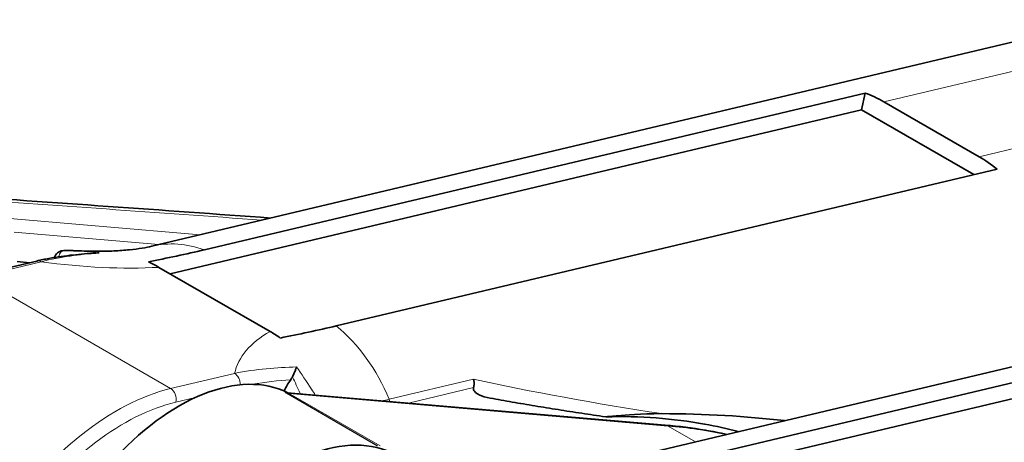
# Model space of a CAD drawing. Units: millimetres. Extents: x 16 to 3165, y -86 to 404.
# Drawn here: x 110 to 157, y 344 to 364 of the extents above; entities that cross this region are included whole.
import ezdxf

# ---------------------------------------------------------------- set-up
doc = ezdxf.new("R2010")
doc.units = ezdxf.units.MM
doc.header["$LTSCALE"] = 2
doc.layers.add('Spigoli tangenti', color=9, linetype='Continuous', lineweight=13, true_color=0x808080)
doc.layers.add('Visibile', color=7, linetype='Continuous', lineweight=35)

msp = doc.modelspace()

# ---------------------------------------------------------------- linework, layer by layer
at = {"layer": 'Spigoli tangenti'}
for p, q in [((151.4986, 360.2878), (167.2221, 364.0221)), ((171.8183, 361.3685), (156.0948, 357.6341)), ((118.5164, 353.8679), (107.9602, 354.7739)), ((109.5439, 353.9934), (116.5229, 353.3944)), ((107.7513, 351.8278), (110.8386, 352.5611)), ((117.0851, 346.439), (107.7513, 351.8278)), ((120.1724, 347.1722), (117.0851, 346.439)), ((131.7023, 346.8898), (127.6335, 345.9235)), ((128.5566, 345.7385), (131.7, 346.485)), ((117.3388, 345.7856), (118.2846, 346.0102)), ((122.669, 346.2139), (127.053, 343.6828)), ((127.0728, 343.6788), (122.6887, 346.21)), ((141.0865, 344.632), (122.8095, 346.2007)), ((127.1935, 343.6696), (122.8095, 346.2007)), ((142.4069, 343.8696), (141.0865, 344.632))]:
    msp.add_line(p, q, dxfattribs=at)
for centre, major_axis, ratio, start_param, end_param in [((1037.299, -139.9401), (-1699.2563, 368.9245), 0.2031132, 5.3250255, 5.3355362), ((118.0196, 345.5274), (-1.8486, 7.7835), 0.7168701, 5.8449747, 6.2831853), ((111.9463, 352.6036), (-0.0067, 0.5), 0.5638222, 0, 1.1556899), ((110.7388, 352.1118), (-0.1155, 0.4865), 0.7168701, 5.6880818, 6.2831853), ((109.0102, 358.8394), (14.6429, -3.2535), 0.3908503, 4.923735, 5.3352419), ((111.9463, 352.6036), (-0.4492, 0.2195), 0.0972024, 0, 0.4756251), ((134.8196, 343.9384), (-14.6429, 3.2535), 0.3908503, 5.8751074, 6.2866143), ((122.6158, 342.8738), (1.8486, -7.7835), 0.7168701, 1.7987265, 2.3895963), ((120.0726, 346.7229), (0.1155, -0.4865), 0.7168701, 1.1947253, 2.5464891), ((142.3263, 347.5551), (-20.5275, 2.9842), 0.1219099, 1.044625, 1.5132287), ((114.4897, 334.7579), (-6.5, -11.2583), 0.5773503, 3.6407568, 5.5310961), ((116.9852, 345.9897), (0.1155, -0.4865), 0.7168701, 0.9756928, 2.5464891), ((122.7145, 346.4401), (0.0092, -0.1998), 0.9892797, 5.7607233, 6.1194303), ((122.7577, 346.3923), (-0.1, -0.1732), 0.5773503, 0.1075145, 0.276328), ((117.1748, 331.6191), (8, 13.8564), 0.5773503, 0.2640653, 0.276328), ((122.6334, 345.7451), (0.0428, 0.4982), 0.7881943, 5.9295799, 6.2444921), ((127.3199, 345.7329), (0.1155, -0.4865), 0.7168701, 1.5687423, 1.7987265), ((114.8432, 334.5538), (6.25, 10.8253), 0.5773503, 0.4991642, 2.2619227), ((140.9104, 344.1763), (0.0428, 0.4982), 0.7881943, 5.9295799, 6.2831853), ((119.9566, 289.9508), (30, 51.9615), 0.5773503, 0.186191, 0.2640653)]:
    msp.add_ellipse(centre, major_axis=major_axis, ratio=ratio, start_param=start_param, end_param=end_param, dxfattribs=at)
for points, knots in [([(110.8386, 352.5611), (111.7918, 352.8141), (112.6934, 352.9098), (113.5968, 352.9827), (113.6143, 352.9841), (113.6318, 352.9855)], [0, 0, 0, 0, 0.42475312, 0.42475312, 0.43313942, 0.43313942, 0.43313942, 0.43313942]), ([(124.0646, 346.124), (124.0034, 346.2204), (123.9428, 346.3153), (123.8827, 346.4084), (123.6369, 346.7897), (123.3975, 347.1483), (123.1612, 347.4837)], [-0.48068311, -0.48068311, -0.48068311, -0.48068311, -0.4438198, -0.4438198, -0.4438198, -0.29285431, -0.29285431, -0.29285431, -0.29285431]), ([(122.9725, 346.9947), (123.0876, 346.7454), (123.2057, 346.4837), (123.3286, 346.2095), (123.332, 346.2018), (123.3355, 346.1941), (123.339, 346.1863)], [0.34639873, 0.34639873, 0.34639873, 0.34639873, 0.4438198, 0.4438198, 0.4438198, 0.44656344, 0.44656344, 0.44656344, 0.44656344]), ([(122.669, 346.2139), (122.6629, 346.2174), (122.6573, 346.2208), (122.6445, 346.2288), (122.6382, 346.233), (122.6267, 346.2414), (122.6225, 346.2452), (122.616, 346.2522), (122.6146, 346.2549), (122.6146, 346.2597), (122.6167, 346.2612), (122.6212, 346.2622), (122.6224, 346.2624), (122.6238, 346.2625)], [-0.030939449, -0.030939449, -0.030939449, -0.030939449, -0.0283704, -0.0283704, -0.024259921, -0.024259921, -0.018916299, -0.018916299, -0.01196959, -0.01196959, -0.002938868, -0.002938868, 0, 0, 0, 0]), ([(122.6238, 346.2625), (122.6372, 346.2635), (122.6594, 346.2588), (122.695, 346.2481), (122.7071, 346.2441), (122.7196, 346.2395)], [0, 0, 0, 0, 0.029384072, 0.029384072, 0.043253305, 0.043253305, 0.043253305, 0.043253305]), ([(122.6913, 346.2415), (122.6888, 346.2416), (122.6865, 346.2416), (122.6773, 346.2415), (122.6714, 346.2408), (122.6641, 346.2381), (122.662, 346.2364), (122.6619, 346.2318), (122.663, 346.2292), (122.6686, 346.2234), (122.6722, 346.2205), (122.6806, 346.2148), (122.6844, 346.2125), (122.6887, 346.21)], [0, 0, 0, 0, 0.002938868, 0.002938868, 0.01196959, 0.01196959, 0.018916299, 0.018916299, 0.024259921, 0.024259921, 0.0283704, 0.0283704, 0.030939449, 0.030939449, 0.030939449, 0.030939449])]:
    msp.add_open_spline(points, degree=3, knots=knots, dxfattribs=at)
for points in [[(113.6318, 352.9855), (113.2607, 353.0393), (112.8958, 353.0756), (112.5428, 353.0925)], [(123.1612, 347.4837), (122.1984, 347.4454), (121.211, 347.3917), (120.1724, 347.1722)], [(121.026, 346.6443), (121.6541, 346.7589), (122.2687, 346.8212), (122.8783, 346.8684)], [(122.9646, 347.0119), (122.9672, 347.0062), (122.9699, 347.0005), (122.9725, 346.9947)], [(122.7065, 346.2406), (122.7012, 346.2411), (122.6961, 346.2414), (122.6913, 346.2415)], [(127.6335, 345.9235), (127.5085, 345.8938), (127.3843, 345.8695), (127.2608, 345.8502)]]:
    msp.add_open_spline(points, degree=3, dxfattribs=at)
at = {"layer": 'Visibile'}
for p, q in [((162.233, 364.2507), (116.171, 353.3109)), ((118.7133, 353.1377), (150.5951, 360.7098)), ((150.5951, 360.7098), (150.4151, 359.8995)), ((151.4986, 360.2878), (156.0948, 357.6341)), ((117.0641, 351.9785), (150.4151, 359.8995)), ((150.4151, 359.8995), (155.8372, 356.7691)), ((156.9591, 357.0355), (125.0772, 349.4635)), ((181.4664, 353.1464), (135.4043, 342.2065)), ((107.5359, 351.865), (110.6232, 352.5983)), ((109.6843, 352.569), (110.2835, 352.5176)), ((121.8837, 349.1959), (116.5194, 352.293)), ((137.9466, 342.0334), (169.8285, 349.6054)), ((136.2974, 340.8742), (169.6484, 348.7952)), ((140.9531, 344.6745), (122.7066, 346.2406))]:
    msp.add_line(p, q, dxfattribs=at)
msp.add_arc((111.9463, 352.6036), 0.5, 90.77316, 153.95997, dxfattribs=at)
for centre, major_axis, ratio, start_param, end_param in [((149.9015, 353.0994), (1.8486, -7.7835), 0.7168701, 2.5464891, 2.703382), ((154.4977, 350.4458), (1.8486, -7.7835), 0.7168701, 2.3895963, 2.5464891), ((3595.8709, -1619.4086), (-4494.5212, 1738.018), 0.2133559, 5.674041, 5.6795063), ((117.4817, 336.6952), (5.45, 9.4397), 0.5773503, 0.0344385, 1.2295393), ((123.7051, 346.0209), (1, 1.7321), 0.5773503, 1.4097859, 1.727198), ((122.5729, 333.7559), (5.45, 9.4397), 0.5773503, 0.0142275, 1.2295393)]:
    msp.add_ellipse(centre, major_axis=major_axis, ratio=ratio, start_param=start_param, end_param=end_param, dxfattribs=at)
for points, knots in [([(110.6232, 352.5983), (110.8222, 352.6455), (111.0195, 352.6868), (111.4104, 352.7594), (111.6041, 352.7906), (111.9879, 352.8451), (112.178, 352.8683), (112.5549, 352.9089), (112.7417, 352.9263), (113.1123, 352.9574), (113.2961, 352.9711), (113.4788, 352.9841)], [0, 0, 0, 0, 0.08419622, 0.08419622, 0.16839245, 0.16839245, 0.25258867, 0.25258867, 0.3367849, 0.3367849, 0.42098112, 0.42098112, 0.42098112, 0.42098112]), ([(112.5429, 353.0924), (112.5022, 353.0944), (112.4616, 353.0961), (112.3806, 353.0991), (112.3402, 353.1003), (112.2596, 353.1023), (112.2194, 353.1031), (112.1392, 353.1041), (112.0991, 353.1044), (112.0192, 353.1044), (111.9793, 353.1041), (111.9396, 353.1036)], [-0.181002823, -0.181002823, -0.181002823, -0.181002823, -0.167456918, -0.167456918, -0.153911014, -0.153911014, -0.140365109, -0.140365109, -0.126819204, -0.126819204, -0.1132733, -0.1132733, -0.1132733, -0.1132733]), ([(116.171, 353.3109), (116.0464, 353.2813), (115.8913, 353.2496), (115.5292, 353.1904), (115.3221, 353.1628), (114.8643, 353.1166), (114.6136, 353.098), (114.076, 353.0732), (113.7891, 353.067), (113.1862, 353.0687), (112.8702, 353.0768), (112.5429, 353.0924)], [1.57079633, 1.57079633, 1.57079633, 1.57079633, 1.66625695, 1.66625695, 1.76171757, 1.76171757, 1.85717819, 1.85717819, 1.95263881, 1.95263881, 2.04809943, 2.04809943, 2.04809943, 2.04809943]), ([(113.6318, 352.9855), (113.6308, 352.9856), (113.6297, 352.9856), (113.579, 352.9882), (113.5288, 352.9877), (113.4788, 352.9841)], [-0.000314541, -0.000314541, -0.000314541, -0.000314541, 0, 0, 0.015242614, 0.015242614, 0.015242614, 0.015242614]), ([(123.1612, 347.4837), (123.1611, 347.4833), (123.1609, 347.4828), (123.1499, 347.4468), (123.1355, 347.405), (123.0993, 347.3097), (123.0769, 347.2548), (123.0239, 347.1342), (122.9949, 347.0723), (122.9646, 347.0119)], [-0.06374666, -0.06374666, -0.06374666, -0.06374666, -0.063478802, -0.063478802, -0.042759959, -0.042759959, -0.021468972, -0.021468972, 0, 0, 0, 0]), ([(131.7023, 346.8898), (131.7025, 346.8888), (131.7028, 346.8877), (131.7185, 346.8318), (131.7273, 346.7735), (131.7311, 346.6555), (131.726, 346.5966), (131.7102, 346.5215), (131.7054, 346.503), (131.7, 346.485)], [-0.119260523, -0.119260523, -0.119260523, -0.119260523, -0.118928384, -0.118928384, -0.101175746, -0.101175746, -0.083497522, -0.083497522, -0.077546974, -0.077546974, -0.077546974, -0.077546974]), ([(131.7, 346.485), (131.6964, 346.4732), (131.6942, 346.4617), (131.6911, 346.4285), (131.6936, 346.4084), (131.7064, 346.3593), (131.7223, 346.3319), (131.8001, 346.2284), (131.9062, 346.17), (132.1155, 346.0709), (132.2977, 346.0175), (132.5084, 345.9788)], [-0.27580887, -0.27580887, -0.27580887, -0.27580887, -0.27120256, -0.27120256, -0.26219854, -0.26219854, -0.24609997, -0.24609997, -0.18760955, -0.18760955, -0.07036492, -0.07036492, -0.07036492, -0.07036492]), ([(138.0754, 345.0769), (137.6875, 345.1323), (137.3019, 345.1888), (136.5366, 345.3038), (136.1569, 345.3623), (135.4047, 345.4812), (135.0321, 345.5415), (134.2954, 345.6639), (133.9312, 345.7259), (133.2124, 345.8513), (132.8577, 345.9148), (132.5084, 345.9788)], [-1.10452344, -1.10452344, -1.10452344, -1.10452344, -1.0468154, -1.0468154, -0.98910736, -0.98910736, -0.93139931, -0.93139931, -0.87369127, -0.87369127, -0.81598323, -0.81598323, -0.81598323, -0.81598323]), ([(138.0754, 345.0769), (138.0754, 345.0769), (138.0763, 345.077), (138.081, 345.0773), (138.0856, 345.0776), (138.0989, 345.0786), (138.1064, 345.0792), (138.1249, 345.0806), (138.1356, 345.0815), (138.1641, 345.0838), (138.1827, 345.0854), (138.239, 345.0902), (138.2808, 345.0939), (138.4367, 345.1079), (138.5708, 345.12), (139.0643, 345.1632), (139.7178, 345.2265), (140.782, 345.2284)], [0.03802695, 0.03802695, 0.03802695, 0.03802695, 0.04178115, 0.04178115, 0.04651252, 0.04651252, 0.05037489, 0.05037489, 0.05448474, 0.05448474, 0.0608513, 0.0608513, 0.07466958, 0.07466958, 0.12006168, 0.12006168, 0.32471471, 0.32471471, 0.32471471, 0.32471471]), ([(138.0754, 345.0769), (138.9062, 345.0979), (139.7202, 345.0785), (141.3113, 344.9601), (142.0885, 344.8611), (143.3982, 344.6227), (143.9399, 344.5015), (144.4708, 344.3598)], [4.87213607, 4.87213607, 4.87213607, 4.87213607, 4.94001949, 4.94001949, 5.0079029, 5.0079029, 5.05737785, 5.05737785, 5.05737785, 5.05737785]), ([(143.9207, 344.2292), (143.5806, 344.3032), (143.2372, 344.3696), (142.255, 344.5361), (141.6088, 344.6182), (140.9531, 344.6745)], [0.967863443, 0.967863443, 0.967863443, 0.967863443, 0.996650402, 0.996650402, 1.049463461, 1.049463461, 1.049463461, 1.049463461])]:
    msp.add_open_spline(points, degree=3, knots=knots, dxfattribs=at)
for points in [[(116.0138, 352.5556), (116.8685, 352.7328), (117.8674, 352.9368), (118.7133, 353.1377)], [(111.4708, 352.7679), (111.4794, 352.7864), (111.4881, 352.8048), (111.4971, 352.8231)], [(116.5194, 352.293), (116.3581, 352.3861), (116.1885, 352.4748), (116.0138, 352.5556)], [(122.3777, 348.8813), (122.2109, 348.9977), (122.045, 349.1028), (121.8837, 349.1959)], [(125.0772, 349.4635), (124.2314, 349.2626), (123.2325, 349.0586), (122.3777, 348.8813)], [(122.8783, 346.8684), (122.9114, 346.915), (122.9402, 346.9634), (122.9646, 347.0119)], [(122.7017, 346.241), (122.7018, 346.2411), (122.7032, 346.2409), (122.7066, 346.2406)], [(146.7014, 344.8901), (144.8514, 345.1017), (142.8463, 345.232), (140.782, 345.2284)]]:
    msp.add_open_spline(points, degree=3, dxfattribs=at)

doc.saveas('drawing.dxf')
